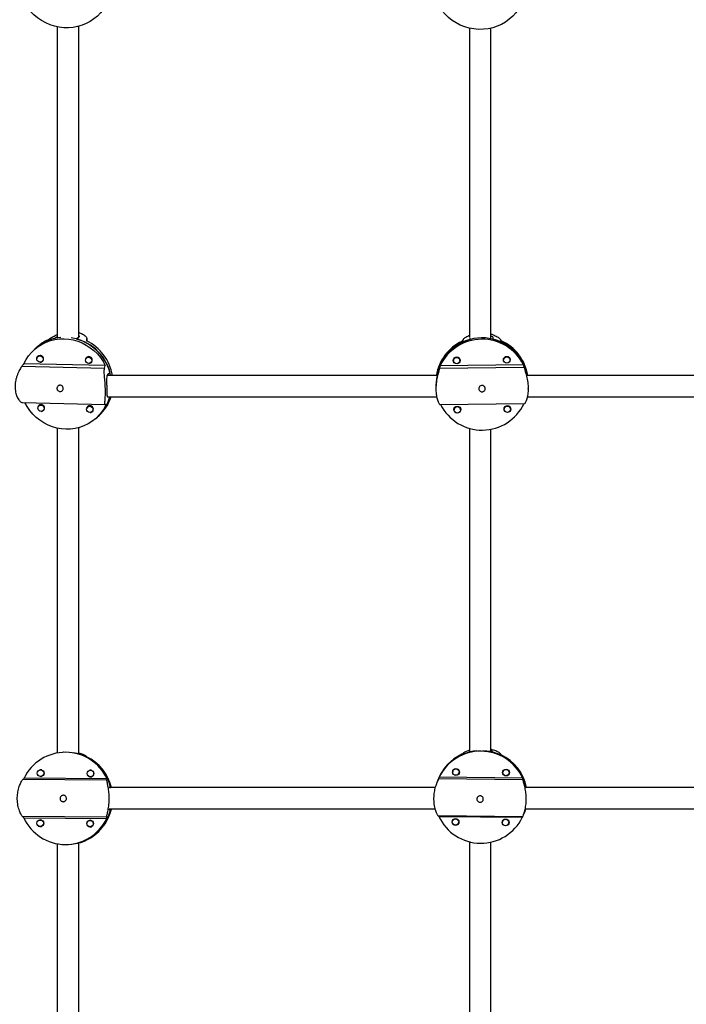
# Model space of a CAD drawing. Extents: x 1570 to 2070, y 1619 to 1958.
# Drawn here: x 1751 to 1771, y 1770 to 1798 of the extents above; entities that cross this region are included whole.
import ezdxf

# ---------------------------------------------------------------- set-up
doc = ezdxf.new("R2010")
doc.units = 0
doc.header["$LTSCALE"] = 0.125
doc.header["$MEASUREMENT"] = 0
doc.layers.add('CONTOUR', color=7, linetype='CONTINUOUS')

msp = doc.modelspace()

# ---------------------------------------------------------------- linework, layer by layer
at = {"layer": 'CONTOUR'}
for p, q in [((1752.178, 1789.202), (1752.251, 1789.266)), ((1752.251, 1789.266), (1752.252, 1789.222)), ((1752.891, 1789.251), (1752.818, 1789.187)), ((1753.118, 1789.203), (1753.118, 1789.195)), ((1753.118, 1789.195), (1753.12, 1789.132)), ((1753.121, 1789.131), (1753.119, 1789.203)), ((1764.281, 1789.172), (1764.282, 1789.215)), ((1764.938, 1789.238), (1764.938, 1789.18)), ((1751.64, 1788.927), (1751.591, 1788.884)), ((1751.681, 1788.964), (1751.633, 1788.921)), ((1751.72, 1788.704), (1751.689, 1788.676)), ((1751.712, 1788.697), (1751.715, 1788.702)), ((1753.142, 1788.67), (1753.111, 1788.642)), ((1753.137, 1788.668), (1753.134, 1788.663)), ((1765.252, 1788.621), (1765.251, 1788.581)), ((1751.227, 1788.396), (1753.628, 1788.339)), ((1753.656, 1788.415), (1751.288, 1788.471)), ((1751.813, 1788.536), (1751.845, 1788.564)), ((1753.235, 1788.502), (1753.267, 1788.53)), ((1763.387, 1788.34), (1765.849, 1788.368)), ((1765.832, 1788.439), (1763.403, 1788.412)), ((1763.793, 1788.57), (1763.788, 1788.587)), ((1763.789, 1788.59), (1763.793, 1788.575)), ((1763.793, 1788.604), (1763.793, 1788.565)), ((1763.981, 1788.563), (1763.981, 1788.603)), ((1763.981, 1788.574), (1763.985, 1788.588)), ((1763.985, 1788.585), (1763.981, 1788.568)), ((1765.251, 1788.592), (1765.247, 1788.606)), ((1765.247, 1788.604), (1765.251, 1788.586)), ((1765.439, 1788.58), (1765.439, 1788.619)), ((1765.443, 1788.605), (1765.439, 1788.59)), ((1765.439, 1788.585), (1765.444, 1788.602)), ((1753.796, 1788.215), (1753.724, 1788.15)), ((1763.318, 1788.208), (1763.318, 1788.149)), ((1765.924, 1788.237), (1765.924, 1788.178)), ((1763.28, 1787.794), (1763.28, 1787.754)), ((1765.967, 1787.732), (1765.968, 1787.752)), ((1751.245, 1787.34), (1753.649, 1787.283)), ((1751.752, 1787.274), (1751.72, 1787.246)), ((1751.746, 1787.272), (1751.744, 1787.267)), ((1753.174, 1787.241), (1753.142, 1787.212)), ((1753.168, 1787.238), (1753.165, 1787.233)), ((1763.4, 1787.28), (1765.862, 1787.308)), ((1751.845, 1787.106), (1751.876, 1787.134)), ((1753.267, 1787.072), (1753.298, 1787.101)), ((1753.378, 1786.876), (1753.426, 1786.919)), ((1753.419, 1786.913), (1753.468, 1786.956)), ((1763.81, 1787.141), (1763.806, 1787.155)), ((1763.806, 1787.152), (1763.81, 1787.135)), ((1763.811, 1787.17), (1763.81, 1787.13)), ((1763.998, 1787.128), (1763.998, 1787.168)), ((1764.002, 1787.154), (1763.998, 1787.139)), ((1763.998, 1787.133), (1764.003, 1787.151)), ((1765.264, 1787.169), (1765.269, 1787.152)), ((1765.269, 1787.157), (1765.265, 1787.172)), ((1765.269, 1787.186), (1765.269, 1787.147)), ((1765.456, 1787.145), (1765.456, 1787.185)), ((1765.461, 1787.17), (1765.456, 1787.156)), ((1765.456, 1787.15), (1765.461, 1787.167)), ((1752.451, 1777.158), (1752.435, 1777.157)), ((1764.282, 1777.182), (1764.276, 1777.165)), ((1764.932, 1777.159), (1764.942, 1777.186)), ((1764.942, 1777.186), (1764.94, 1777.187)), ((1752.848, 1777.116), (1752.868, 1777.117)), ((1752.879, 1777.118), (1752.876, 1777.119)), ((1751.804, 1776.645), (1751.766, 1776.643)), ((1753.255, 1776.634), (1753.218, 1776.632)), ((1763.774, 1776.624), (1763.77, 1776.599)), ((1763.77, 1776.599), (1763.771, 1776.591)), ((1763.788, 1776.647), (1763.776, 1776.612)), ((1763.952, 1776.548), (1763.965, 1776.583)), ((1765.232, 1776.609), (1765.228, 1776.584)), ((1765.228, 1776.584), (1765.228, 1776.575)), ((1765.246, 1776.632), (1765.233, 1776.597)), ((1753.704, 1776.343), (1751.253, 1776.362)), ((1753.707, 1776.38), (1751.289, 1776.399)), ((1751.756, 1776.457), (1751.786, 1776.451)), ((1751.788, 1776.451), (1751.761, 1776.456)), ((1751.774, 1776.456), (1751.812, 1776.457)), ((1751.797, 1776.452), (1751.781, 1776.456)), ((1753.207, 1776.446), (1753.238, 1776.439)), ((1753.24, 1776.44), (1753.213, 1776.445)), ((1753.226, 1776.445), (1753.264, 1776.446)), ((1753.248, 1776.441), (1753.233, 1776.445)), ((1763.332, 1776.326), (1763.313, 1776.274)), ((1765.816, 1776.355), (1763.355, 1776.381)), ((1765.806, 1776.408), (1763.378, 1776.433)), ((1763.942, 1776.528), (1763.961, 1776.556)), ((1763.961, 1776.557), (1763.945, 1776.533)), ((1763.963, 1776.565), (1763.953, 1776.551)), ((1765.4, 1776.513), (1765.419, 1776.541)), ((1765.419, 1776.542), (1765.403, 1776.518)), ((1765.41, 1776.532), (1765.422, 1776.567)), ((1765.421, 1776.55), (1765.411, 1776.536)), ((1753.783, 1776.133), (1753.814, 1776.134)), ((1765.889, 1776.152), (1765.899, 1776.179)), ((1753.809, 1775.478), (1753.778, 1775.477)), ((1765.889, 1775.506), (1765.857, 1775.406)), ((1765.887, 1775.507), (1765.884, 1775.498)), ((1753.696, 1775.266), (1751.245, 1775.285)), ((1751.281, 1775.25), (1753.699, 1775.231)), ((1751.793, 1775.186), (1751.756, 1775.185)), ((1753.245, 1775.175), (1753.207, 1775.174)), ((1765.808, 1775.281), (1763.347, 1775.307)), ((1763.369, 1775.288), (1765.797, 1775.263)), ((1763.762, 1775.171), (1763.759, 1775.145)), ((1763.777, 1775.194), (1763.764, 1775.158)), ((1765.216, 1775.13), (1765.22, 1775.156)), ((1765.235, 1775.178), (1765.222, 1775.143)), ((1765.838, 1775.353), (1765.857, 1775.406)), ((1751.745, 1774.999), (1751.776, 1774.992)), ((1751.777, 1774.992), (1751.75, 1774.998)), ((1751.764, 1774.997), (1751.801, 1774.999)), ((1751.786, 1774.994), (1751.771, 1774.998)), ((1753.228, 1774.981), (1753.197, 1774.988)), ((1753.202, 1774.987), (1753.229, 1774.981)), ((1753.216, 1774.986), (1753.253, 1774.988)), ((1753.238, 1774.983), (1753.223, 1774.987)), ((1763.759, 1775.145), (1763.759, 1775.137)), ((1763.93, 1775.075), (1763.949, 1775.103)), ((1763.95, 1775.104), (1763.933, 1775.079)), ((1763.94, 1775.094), (1763.953, 1775.129)), ((1763.952, 1775.112), (1763.942, 1775.098)), ((1765.217, 1775.122), (1765.216, 1775.13)), ((1765.407, 1775.087), (1765.388, 1775.06)), ((1765.391, 1775.064), (1765.408, 1775.089)), ((1765.398, 1775.079), (1765.411, 1775.114)), ((1765.409, 1775.097), (1765.399, 1775.083)), ((1752.553, 1774.472), (1752.574, 1774.473)), ((1752.829, 1774.51), (1752.86, 1774.512)), ((1752.86, 1774.512), (1752.858, 1774.511))]:
    msp.add_line(p, q, dxfattribs=at)
at = {"layer": 'CONTOUR', "flags": 128}
for points in [[(1753.633, 1798.856), (1753.59, 1798.788), (1753.512, 1798.686), (1753.424, 1798.592), (1753.325, 1798.508), (1753.217, 1798.435), (1753.101, 1798.373), (1752.978, 1798.324), (1752.85, 1798.287), (1752.718, 1798.262), (1752.583, 1798.252), (1752.447, 1798.254), (1752.312, 1798.27), (1752.177, 1798.298), (1752.046, 1798.34), (1751.92, 1798.394), (1751.798, 1798.46), (1751.684, 1798.537), (1751.579, 1798.625), (1751.482, 1798.721), (1751.396, 1798.827), (1751.321, 1798.939), (1751.281, 1799.012)], [(1765.737, 1798.877), (1765.685, 1798.792), (1765.606, 1798.685), (1765.516, 1798.587), (1765.415, 1798.498), (1765.306, 1798.419), (1765.188, 1798.352), (1765.064, 1798.297), (1764.934, 1798.255), (1764.8, 1798.225), (1764.664, 1798.209), (1764.526, 1798.206), (1764.389, 1798.217), (1764.253, 1798.241), (1764.12, 1798.279), (1763.992, 1798.329), (1763.87, 1798.391), (1763.755, 1798.465), (1763.648, 1798.55), (1763.551, 1798.645), (1763.464, 1798.748), (1763.389, 1798.86), (1763.341, 1798.948)], [(1751.288, 1788.471), (1751.349, 1788.589), (1751.422, 1788.699), (1751.506, 1788.8), (1751.601, 1788.892), (1751.704, 1788.973), (1751.816, 1789.043), (1751.935, 1789.1), (1752.06, 1789.145), (1752.189, 1789.176), (1752.322, 1789.193), (1752.456, 1789.197), (1752.59, 1789.187), (1752.723, 1789.163), (1752.854, 1789.126), (1752.981, 1789.075), (1753.103, 1789.012), (1753.218, 1788.937), (1753.325, 1788.851), (1753.424, 1788.755), (1753.512, 1788.649), (1753.59, 1788.536), (1753.656, 1788.415)], [(1751.749, 1788.697), (1751.784, 1788.69), (1751.814, 1788.669), (1751.835, 1788.639), (1751.842, 1788.603), (1751.836, 1788.568), (1751.817, 1788.539), (1751.788, 1788.52), (1751.753, 1788.514), (1751.718, 1788.522), (1751.688, 1788.542), (1751.667, 1788.572), (1751.66, 1788.608), (1751.666, 1788.643), (1751.685, 1788.672), (1751.714, 1788.691), (1751.749, 1788.697)], [(1753.171, 1788.664), (1753.206, 1788.656), (1753.236, 1788.635), (1753.257, 1788.605), (1753.264, 1788.57), (1753.258, 1788.535), (1753.239, 1788.505), (1753.21, 1788.486), (1753.175, 1788.48), (1753.14, 1788.488), (1753.11, 1788.508), (1753.089, 1788.539), (1753.081, 1788.574), (1753.088, 1788.609), (1753.107, 1788.638), (1753.136, 1788.658), (1753.171, 1788.664)], [(1751.842, 1788.559), (1751.839, 1788.557), (1751.837, 1788.557)], [(1753.259, 1788.523), (1753.261, 1788.523), (1753.264, 1788.525)], [(1753.681, 1787.289), (1753.62, 1787.171), (1753.547, 1787.061), (1753.463, 1786.96), (1753.369, 1786.868), (1753.265, 1786.787), (1753.153, 1786.717), (1753.034, 1786.66), (1752.909, 1786.616), (1752.78, 1786.584), (1752.647, 1786.567), (1752.513, 1786.563), (1752.379, 1786.573), (1752.246, 1786.597), (1752.115, 1786.634), (1751.988, 1786.685), (1751.867, 1786.748), (1751.751, 1786.823), (1751.644, 1786.909), (1751.545, 1787.005), (1751.457, 1787.111), (1751.379, 1787.225), (1751.316, 1787.339)], [(1751.78, 1787.268), (1751.815, 1787.26), (1751.846, 1787.24), (1751.866, 1787.209), (1751.874, 1787.174), (1751.868, 1787.139), (1751.848, 1787.11), (1751.819, 1787.09), (1751.784, 1787.084), (1751.749, 1787.092), (1751.719, 1787.113), (1751.699, 1787.143), (1751.691, 1787.178), (1751.697, 1787.213), (1751.716, 1787.243), (1751.746, 1787.262), (1751.78, 1787.268)], [(1753.202, 1787.234), (1753.237, 1787.226), (1753.267, 1787.206), (1753.288, 1787.176), (1753.296, 1787.14), (1753.289, 1787.105), (1753.27, 1787.076), (1753.241, 1787.057), (1753.206, 1787.05), (1753.171, 1787.058), (1753.141, 1787.079), (1753.121, 1787.109), (1753.113, 1787.145), (1753.119, 1787.18), (1753.138, 1787.209), (1753.167, 1787.228), (1753.202, 1787.234)], [(1751.868, 1787.127), (1751.87, 1787.128), (1751.874, 1787.129)], [(1753.29, 1787.093), (1753.292, 1787.094), (1753.295, 1787.095)], [(1751.778, 1776.65), (1751.753, 1776.643), (1751.748, 1776.64)], [(1751.753, 1776.642), (1751.756, 1776.643), (1751.779, 1776.649)], [(1751.773, 1776.643), (1751.774, 1776.644), (1751.788, 1776.648)], [(1753.229, 1776.639), (1753.205, 1776.632), (1753.199, 1776.629)], [(1753.204, 1776.631), (1753.208, 1776.632), (1753.231, 1776.638)], [(1753.225, 1776.632), (1753.226, 1776.633), (1753.24, 1776.637)], [(1763.771, 1776.596), (1763.771, 1776.601), (1763.774, 1776.625)], [(1763.777, 1776.615), (1763.777, 1776.617), (1763.778, 1776.633)], [(1765.229, 1776.581), (1765.229, 1776.586), (1765.232, 1776.61)], [(1765.235, 1776.6), (1765.235, 1776.602), (1765.236, 1776.618)], [(1751.767, 1775.191), (1751.743, 1775.185), (1751.737, 1775.182)], [(1751.742, 1775.183), (1751.746, 1775.185), (1751.769, 1775.191)], [(1751.762, 1775.185), (1751.764, 1775.186), (1751.778, 1775.19)], [(1753.189, 1775.171), (1753.195, 1775.174), (1753.219, 1775.18)], [(1753.221, 1775.18), (1753.198, 1775.174), (1753.194, 1775.172)], [(1753.214, 1775.174), (1753.216, 1775.175), (1753.229, 1775.179)], [(1763.76, 1775.143), (1763.76, 1775.148), (1763.763, 1775.172)], [(1763.765, 1775.162), (1763.765, 1775.164), (1763.767, 1775.179)], [(1765.221, 1775.157), (1765.217, 1775.133), (1765.217, 1775.127)], [(1765.223, 1775.147), (1765.223, 1775.148), (1765.224, 1775.164)]]:
    msp.add_lwpolyline(points, dxfattribs=at)
at = {"layer": 'CONTOUR'}
for centre, radius in [((1763.887, 1788.568), 0.0994), ((1763.886, 1788.563), 0.0932), ((1765.345, 1788.585), 0.0994), ((1765.345, 1788.579), 0.0932), ((1763.904, 1787.134), 0.0994), ((1763.904, 1787.128), 0.0932), ((1765.363, 1787.15), 0.0994), ((1765.362, 1787.145), 0.0932), ((1751.773, 1776.549), 0.0997), ((1751.77, 1776.549), 0.0935), ((1753.225, 1776.538), 0.0997), ((1753.222, 1776.538), 0.0935), ((1763.865, 1776.582), 0.0999), ((1763.864, 1776.58), 0.0936), ((1765.323, 1776.567), 0.0999), ((1765.322, 1776.565), 0.0936), ((1751.763, 1775.091), 0.0997), ((1751.76, 1775.091), 0.0935), ((1753.215, 1775.08), 0.0997), ((1753.212, 1775.08), 0.0935), ((1763.853, 1775.129), 0.0999), ((1763.852, 1775.126), 0.0936), ((1765.311, 1775.114), 0.0999), ((1765.31, 1775.111), 0.0936)]:
    msp.add_circle(centre, radius, dxfattribs=at)
for centre, radius, start, end in [((1752.454, 1787.996), 1.237, 102.8942, 131.5971), ((1752.465, 1787.995), 1.245, 94.8438, 131.5161), ((1752.453, 1787.851), 1.392, 15.1549, 81.3588), ((1764.625, 1787.876), 1.348, 15.5457, 165.7595), ((1752.499, 1788.045), 1.23, 114.5191, 131.6385), ((1752.443, 1787.843), 1.396, 11.99, 74.3957), ((1752.49, 1787.885), 1.397, 10.1809, 63.7048), ((1764.604, 1787.926), 1.323, 115.3996, 171.0347), ((1764.609, 1787.884), 1.33, 104.2743, 169.1963), ((1764.625, 1787.832), 1.352, 26.7091, 154.5961), ((1764.639, 1787.882), 1.331, 10.8562, 77.037), ((1764.645, 1787.925), 1.325, 9.0191, 65.925), ((1751.753, 1788.617), 0.0925, 88.2719, 175.6543), ((1751.758, 1788.612), 0.098, 270.6711, 91.2448), ((1753.175, 1788.584), 0.0925, 88.2716, 175.62), ((1753.18, 1788.578), 0.098, 270.7042, 91.2442), ((1752.591, 1787.84), 1.243, 311.7685, 344.3961), ((1752.599, 1787.845), 1.242, 311.7489, 344.0616), ((1752.643, 1787.881), 1.239, 311.719, 342.3838), ((1751.784, 1787.188), 0.0925, 88.272, 175.6615), ((1751.789, 1787.182), 0.098, 270.8221, 91.087), ((1753.206, 1787.154), 0.0925, 88.2721, 175.6817), ((1753.211, 1787.149), 0.098, 270.6447, 91.2453), ((1764.625, 1787.889), 1.352, 206.7091, 334.5961), ((1752.494, 1775.823), 1.335, 24.6772, 154.4532), ((1764.587, 1775.865), 1.337, 103.4537, 159.9327), ((1764.589, 1775.867), 1.338, 94.9406, 159.9131), ((1764.586, 1775.843), 1.345, 24.8541, 153.9474), ((1764.592, 1775.859), 1.346, 13.7744, 87.4632), ((1764.592, 1775.857), 1.345, 11.8418, 75.3531), ((1752.511, 1775.819), 1.341, 13.5815, 80.425), ((1752.507, 1775.819), 1.341, 13.5936, 75.3067), ((1752.526, 1775.819), 1.343, 13.5049, 64.1071), ((1764.592, 1775.884), 1.336, 114.6469, 159.949), ((1764.599, 1775.876), 1.344, 11.0266, 64.2191), ((1752.513, 1775.81), 1.338, 272.6026, 345.6173), ((1752.508, 1775.812), 1.34, 283.8385, 346.7649), ((1752.528, 1775.813), 1.342, 295.0382, 346.7038), ((1752.494, 1775.807), 1.335, 204.6772, 334.4532), ((1764.589, 1775.853), 1.345, 204.8541, 333.9474)]:
    msp.add_arc(centre, radius, start, end, dxfattribs=at)
for centre, major_axis, ratio, start_param, end_param in [((1753.296, 1788.602), (2.94, 1.689), 0.34711, 1.795932, 1.825393), ((1753.296, 1788.602), (0.272, 2.02), 0.130295, 1.29062, 1.320081), ((1764.63, 1788.518), (1.159, 1.862), 0.376939, 1.450481, 1.479942), ((1764.63, 1788.518), (-1.145, 1.842), 0.369713, 4.819006, 4.848467), ((1751.763, 1787.238), (1.902, 2.745), 0.335638, 1.346462, 1.375923), ((1751.763, 1787.238), (1.902, 2.745), 0.335638, 5.342282, 5.371743), ((1764.62, 1787.276), (0.004, 2.689), 0.499768, 1.135368, 1.164829), ((1764.62, 1787.276), (0.004, 2.689), 0.499768, 5.131188, 5.160649), ((1751.763, 1787.238), (2.159, 0.128), 0.062884, 5.773004, 5.802465), ((1752.841, 1775.83), (-0.012, 1.344), 0.458615, 5.805916, 5.835377), ((1764.698, 1776.151), (1.382, 1.187), 0.632546, 1.47883, 1.508291), ((1764.698, 1776.151), (-0.747, 1.421), 0.580869, 5.096524, 5.125985), ((1752.185, 1775.801), (1.376, 1.109), 0.591677, 1.754834, 1.784295), ((1752.185, 1775.801), (1.376, 1.109), 0.591677, 5.750654, 5.780115), ((1764.489, 1775.578), (0.419, 1.95), 0.665921, 1.264092, 1.293553), ((1764.489, 1775.578), (0.419, 1.95), 0.665921, 5.259912, 5.289373), ((1752.185, 1775.801), (1.391, -1.031), 0.582933, 4.450879, 4.48034), ((1752.185, 1775.801), (1.391, -1.031), 0.582933, 0.455059, 0.48452), ((1764.489, 1775.578), (1.358, -0.172), 0.506096, 3.779913, 3.809374), ((1764.489, 1775.578), (1.358, -0.172), 0.506096, 6.067278, 6.096739), ((1752.841, 1775.83), (-0.012, 1.344), 0.458615, 3.518551, 3.548012)]:
    msp.add_ellipse(centre, major_axis=major_axis, ratio=ratio, start_param=start_param, end_param=end_param, dxfattribs=at)
for points, knots in [([(1752.258, 1798.285), (1752.258, 1798.2), (1752.258, 1797.634), (1752.258, 1796.574), (1752.259, 1795.092), (1752.259, 1793.412), (1752.259, 1791.54), (1752.259, 1790.083), (1752.259, 1789.305), (1752.259, 1789.216)], [0, 0, 0, 0, 0.028435, 0.189513, 0.353882, 0.521217, 0.746002, 0.970786, 1, 1, 1, 1]), ([(1752.884, 1789.245), (1752.884, 1789.297), (1752.884, 1789.742), (1752.884, 1790.577), (1752.884, 1791.744), (1752.884, 1792.888), (1752.884, 1793.993), (1752.884, 1795.048), (1752.884, 1795.849), (1752.883, 1796.428), (1752.883, 1796.816), (1752.883, 1797.246), (1752.883, 1797.719), (1752.883, 1798.074), (1752.883, 1798.271), (1752.883, 1798.297)], [0, 0, 0, 0, 0.016985, 0.145662, 0.27434, 0.401333, 0.523241, 0.639966, 0.751508, 0.790022, 0.833087, 0.880994, 0.933743, 0.991334, 1, 1, 1, 1]), ([(1764.258, 1798.247), (1764.258, 1798.2), (1764.258, 1797.47), (1764.259, 1796.045), (1764.259, 1793.971), (1764.259, 1791.885), (1764.259, 1790.304), (1764.259, 1789.416), (1764.259, 1789.229)], [0, 0, 0, 0, 0.0156135, 0.2461962, 0.4769325, 0.7076688, 0.9384051, 1, 1, 1, 1]), ([(1764.884, 1789.19), (1764.884, 1789.616), (1764.884, 1790.707), (1764.884, 1792.456), (1764.884, 1794.086), (1764.884, 1795.356), (1764.884, 1796.259), (1764.883, 1797.136), (1764.883, 1797.796), (1764.883, 1798.163), (1764.883, 1798.247)], [0, 0, 0, 0, 0.139795, 0.358128, 0.576461, 0.679196, 0.779613, 0.877128, 0.971741, 1, 1, 1, 1]), ([(1752.068, 1789.219), (1752.081, 1789.228), (1752.107, 1789.245), (1752.163, 1789.275), (1752.213, 1789.301), (1752.248, 1789.315), (1752.259, 1789.319)], [0, 0, 0, 0, 0.293144, 0.586414, 0.878784, 1, 1, 1, 1]), ([(1752.884, 1789.377), (1752.889, 1789.376), (1752.919, 1789.369), (1752.966, 1789.349), (1753.022, 1789.32), (1753.068, 1789.286), (1753.1, 1789.251), (1753.116, 1789.228), (1753.116, 1789.218), (1753.116, 1789.217)], [0, 0, 0, 0, 0.039385, 0.216943, 0.404341, 0.591755, 0.789918, 0.988001, 1, 1, 1, 1]), ([(1752.884, 1789.293), (1752.885, 1789.292), (1752.902, 1789.281), (1752.902, 1789.265), (1752.893, 1789.254), (1752.891, 1789.251)], [0, 0, 0, 0, 0.067628, 0.736435, 1, 1, 1, 1]), ([(1764.072, 1789.175), (1764.079, 1789.183), (1764.093, 1789.2), (1764.13, 1789.23), (1764.181, 1789.261), (1764.224, 1789.285), (1764.253, 1789.297), (1764.259, 1789.299)], [0, 0, 0, 0, 0.2367878, 0.473678, 0.7098412, 0.9460358, 1, 1, 1, 1]), ([(1764.884, 1789.334), (1764.892, 1789.332), (1764.927, 1789.322), (1764.981, 1789.301), (1765.043, 1789.271), (1765.094, 1789.239), (1765.131, 1789.21), (1765.144, 1789.194), (1765.149, 1789.187)], [0, 0, 0, 0, 0.0613247, 0.24875, 0.4361918, 0.6343835, 0.832495, 1, 1, 1, 1]), ([(1764.884, 1789.281), (1764.89, 1789.278), (1764.92, 1789.267), (1764.935, 1789.251), (1764.937, 1789.241), (1764.938, 1789.238)], [0, 0, 0, 0, 0.164181, 0.763729, 1, 1, 1, 1]), ([(1751.227, 1788.396), (1751.218, 1788.384), (1751.2, 1788.359), (1751.167, 1788.306), (1751.134, 1788.243), (1751.102, 1788.17), (1751.073, 1788.087), (1751.049, 1787.997), (1751.033, 1787.904), (1751.027, 1787.812), (1751.031, 1787.724), (1751.043, 1787.643), (1751.062, 1787.57), (1751.088, 1787.503), (1751.119, 1787.445), (1751.154, 1787.397), (1751.19, 1787.363), (1751.222, 1787.343), (1751.239, 1787.342), (1751.245, 1787.341)], [0, 0, 0, 0, 0.059734, 0.119494, 0.179071, 0.238655, 0.301197, 0.363719, 0.425148, 0.486558, 0.543746, 0.600942, 0.65713, 0.713334, 0.772653, 0.831978, 0.894705, 0.957406, 1, 1, 1, 1]), ([(1753.628, 1788.339), (1753.624, 1788.327), (1753.617, 1788.302), (1753.615, 1788.248), (1753.617, 1788.184), (1753.623, 1788.11), (1753.63, 1788.026), (1753.638, 1787.936), (1753.645, 1787.842), (1753.649, 1787.75), (1753.65, 1787.662), (1753.649, 1787.581), (1753.647, 1787.508), (1753.643, 1787.442), (1753.638, 1787.386), (1753.635, 1787.338), (1753.636, 1787.304), (1753.64, 1787.285), (1753.648, 1787.284), (1753.651, 1787.284)], [0, 0, 0, 0, 0.059118, 0.118262, 0.177224, 0.236194, 0.298091, 0.359968, 0.420763, 0.48154, 0.538139, 0.594744, 0.650353, 0.705977, 0.764685, 0.823398, 0.885477, 0.947532, 1, 1, 1, 1]), ([(1763.387, 1788.34), (1763.384, 1788.328), (1763.378, 1788.304), (1763.363, 1788.251), (1763.346, 1788.189), (1763.327, 1788.116), (1763.309, 1788.033), (1763.293, 1787.943), (1763.283, 1787.849), (1763.279, 1787.757), (1763.281, 1787.669), (1763.289, 1787.588), (1763.301, 1787.514), (1763.317, 1787.447), (1763.336, 1787.389), (1763.356, 1787.34), (1763.376, 1787.304), (1763.391, 1787.283), (1763.397, 1787.281), (1763.4, 1787.28)], [0, 0, 0, 0, 0.059118, 0.118262, 0.177224, 0.236194, 0.298091, 0.359968, 0.420763, 0.48154, 0.538139, 0.594744, 0.650353, 0.705977, 0.764685, 0.823398, 0.885477, 0.947532, 1, 1, 1, 1]), ([(1765.849, 1788.368), (1765.852, 1788.356), (1765.858, 1788.332), (1765.873, 1788.28), (1765.892, 1788.218), (1765.912, 1788.145), (1765.932, 1788.063), (1765.949, 1787.973), (1765.961, 1787.88), (1765.968, 1787.788), (1765.968, 1787.7), (1765.962, 1787.619), (1765.952, 1787.544), (1765.937, 1787.477), (1765.92, 1787.418), (1765.902, 1787.369), (1765.884, 1787.333), (1765.869, 1787.311), (1765.864, 1787.309), (1765.862, 1787.308)], [0, 0, 0, 0, 0.059118, 0.118262, 0.177224, 0.236194, 0.298091, 0.359968, 0.420763, 0.48154, 0.538139, 0.594744, 0.650353, 0.705977, 0.764685, 0.823398, 0.885477, 0.947532, 1, 1, 1, 1]), ([(1753.724, 1788.15), (1753.717, 1788.139), (1753.702, 1788.118), (1753.694, 1788.045), (1753.693, 1787.95), (1753.696, 1787.84), (1753.699, 1787.729), (1753.7, 1787.631), (1753.703, 1787.554), (1753.711, 1787.507), (1753.724, 1787.496), (1753.735, 1787.505), (1753.738, 1787.507)], [0, 0, 0, 0, 0.105172, 0.210266, 0.317351, 0.425828, 0.532188, 0.636315, 0.741373, 0.849141, 0.957355, 1, 1, 1, 1]), ([(1763.31, 1788.132), (1763.077, 1788.132), (1762.133, 1788.132), (1760.494, 1788.132), (1758.392, 1788.131), (1756.31, 1788.131), (1754.75, 1788.131), (1753.888, 1788.131), (1753.714, 1788.131)], [0, 0, 0, 0, 0.07235, 0.293585, 0.510869, 0.728152, 0.945436, 1, 1, 1, 1]), ([(1763.318, 1788.149), (1763.317, 1788.139), (1763.315, 1788.119), (1763.303, 1788.047), (1763.29, 1787.954), (1763.281, 1787.864), (1763.281, 1787.81), (1763.281, 1787.794)], [0, 0, 0, 0, 0.222007, 0.443851, 0.669896, 0.89888, 1, 1, 1, 1]), ([(1765.924, 1788.178), (1765.924, 1788.17), (1765.925, 1788.159), (1765.93, 1788.128), (1765.932, 1788.12)], [0, 0, 0, 0, 0.755882, 1, 1, 1, 1]), ([(1775.213, 1788.132), (1774.576, 1788.132), (1773.226, 1788.132), (1771.161, 1788.132), (1769.021, 1788.132), (1767.277, 1788.132), (1766.247, 1788.132), (1765.93, 1788.132)], [0, 0, 0, 0, 0.205799, 0.436632, 0.666963, 0.897293, 1, 1, 1, 1]), ([(1752.431, 1787.749), (1752.43, 1787.739), (1752.428, 1787.718), (1752.414, 1787.692), (1752.392, 1787.672), (1752.364, 1787.661), (1752.333, 1787.66), (1752.303, 1787.669), (1752.276, 1787.686), (1752.257, 1787.712), (1752.247, 1787.742), (1752.248, 1787.773), (1752.259, 1787.802), (1752.28, 1787.826), (1752.307, 1787.841), (1752.338, 1787.846), (1752.368, 1787.84), (1752.395, 1787.825), (1752.416, 1787.801), (1752.428, 1787.774), (1752.43, 1787.756), (1752.431, 1787.749)], [0, 0, 0, 0, 0.053156, 0.106294, 0.159909, 0.213868, 0.267298, 0.32015, 0.373276, 0.427096, 0.480959, 0.534152, 0.58701, 0.640364, 0.6943, 0.747994, 0.800982, 0.853907, 0.907501, 0.961463, 1, 1, 1, 1]), ([(1764.717, 1787.744), (1764.716, 1787.734), (1764.715, 1787.713), (1764.699, 1787.686), (1764.676, 1787.665), (1764.646, 1787.653), (1764.614, 1787.651), (1764.584, 1787.659), (1764.558, 1787.676), (1764.538, 1787.7), (1764.529, 1787.73), (1764.53, 1787.762), (1764.542, 1787.791), (1764.562, 1787.816), (1764.59, 1787.832), (1764.621, 1787.838), (1764.653, 1787.834), (1764.681, 1787.819), (1764.703, 1787.796), (1764.715, 1787.769), (1764.717, 1787.751), (1764.717, 1787.744)], [0, 0, 0, 0, 0.053156, 0.106294, 0.159909, 0.213868, 0.267298, 0.32015, 0.373276, 0.427096, 0.480959, 0.534152, 0.58701, 0.640364, 0.6943, 0.747994, 0.800982, 0.853907, 0.907501, 0.961463, 1, 1, 1, 1]), ([(1753.721, 1787.506), (1754.16, 1787.506), (1755.304, 1787.506), (1757.16, 1787.506), (1759.287, 1787.506), (1761.336, 1787.507), (1762.676, 1787.507), (1763.304, 1787.507)], [0, 0, 0, 0, 0.138358, 0.360364, 0.582371, 0.804378, 1, 1, 1, 1]), ([(1765.933, 1787.507), (1766.568, 1787.507), (1767.918, 1787.507), (1769.981, 1787.507), (1772.122, 1787.507), (1773.861, 1787.507), (1774.886, 1787.507), (1775.2, 1787.507)], [0, 0, 0, 0, 0.205867, 0.437095, 0.667819, 0.898543, 1, 1, 1, 1]), ([(1752.259, 1786.601), (1752.259, 1786.184), (1752.259, 1785.063), (1752.259, 1783.229), (1752.259, 1781.102), (1752.259, 1779.069), (1752.259, 1777.744), (1752.259, 1777.132)], [0, 0, 0, 0, 0.133023, 0.357637, 0.582252, 0.806867, 1, 1, 1, 1]), ([(1752.884, 1777.112), (1752.884, 1777.334), (1752.884, 1778.267), (1752.884, 1779.896), (1752.884, 1781.997), (1752.884, 1784.078), (1752.884, 1785.617), (1752.884, 1786.459), (1752.884, 1786.612)], [0, 0, 0, 0, 0.06975, 0.293152, 0.512566, 0.731979, 0.951392, 1, 1, 1, 1]), ([(1764.259, 1786.589), (1764.259, 1786.227), (1764.259, 1785.149), (1764.259, 1783.348), (1764.259, 1781.188), (1764.259, 1779.134), (1764.259, 1777.798), (1764.259, 1777.185)], [0, 0, 0, 0, 0.116232, 0.345945, 0.575657, 0.80537, 1, 1, 1, 1]), ([(1764.884, 1777.166), (1764.884, 1777.391), (1764.884, 1778.34), (1764.884, 1779.996), (1764.884, 1782.134), (1764.884, 1784.253), (1764.884, 1785.731), (1764.884, 1786.501), (1764.884, 1786.569)], [0, 0, 0, 0, 0.071527, 0.301268, 0.526907, 0.752545, 0.978184, 1, 1, 1, 1]), ([(1764.259, 1777.216), (1764.258, 1777.216), (1764.234, 1777.208), (1764.192, 1777.191), (1764.138, 1777.167), (1764.099, 1777.146), (1764.084, 1777.136), (1764.078, 1777.131)], [0, 0, 0, 0, 0.007714, 0.255295, 0.517076, 0.778752, 1, 1, 1, 1]), ([(1765.154, 1777.12), (1765.148, 1777.125), (1765.137, 1777.136), (1765.101, 1777.158), (1765.054, 1777.183), (1764.994, 1777.209), (1764.937, 1777.229), (1764.897, 1777.239), (1764.884, 1777.242)], [0, 0, 0, 0, 0.181305, 0.362689, 0.543516, 0.724368, 0.914195, 1, 1, 1, 1]), ([(1764.93, 1777.196), (1764.929, 1777.197), (1764.925, 1777.202), (1764.902, 1777.21), (1764.884, 1777.216)], [0, 0, 0, 0, 0.194969, 1, 1, 1, 1]), ([(1753.097, 1777.044), (1753.093, 1777.048), (1753.085, 1777.054), (1753.055, 1777.07), (1753.013, 1777.089), (1752.957, 1777.109), (1752.913, 1777.123), (1752.885, 1777.129), (1752.884, 1777.129)], [0, 0, 0, 0, 0.196325, 0.392735, 0.588543, 0.784376, 0.989929, 1, 1, 1, 1]), ([(1751.245, 1775.285), (1751.239, 1775.291), (1751.228, 1775.305), (1751.205, 1775.342), (1751.181, 1775.392), (1751.155, 1775.454), (1751.132, 1775.527), (1751.112, 1775.611), (1751.099, 1775.7), (1751.093, 1775.792), (1751.095, 1775.882), (1751.104, 1775.967), (1751.118, 1776.048), (1751.138, 1776.124), (1751.161, 1776.193), (1751.188, 1776.255), (1751.214, 1776.306), (1751.237, 1776.343), (1751.248, 1776.356), (1751.253, 1776.362)], [0, 0, 0, 0, 0.059118, 0.118262, 0.177224, 0.236194, 0.298091, 0.359968, 0.420763, 0.48154, 0.538139, 0.594744, 0.650353, 0.705977, 0.764685, 0.823398, 0.885477, 0.947532, 1, 1, 1, 1]), ([(1753.696, 1775.266), (1753.696, 1775.273), (1753.697, 1775.286), (1753.704, 1775.323), (1753.716, 1775.373), (1753.729, 1775.434), (1753.743, 1775.507), (1753.756, 1775.591), (1753.765, 1775.68), (1753.77, 1775.771), (1753.77, 1775.861), (1753.765, 1775.947), (1753.757, 1776.028), (1753.746, 1776.104), (1753.734, 1776.174), (1753.721, 1776.236), (1753.711, 1776.287), (1753.704, 1776.324), (1753.704, 1776.337), (1753.704, 1776.343)], [0, 0, 0, 0, 0.059118, 0.118262, 0.177224, 0.236194, 0.298091, 0.359968, 0.420763, 0.48154, 0.538139, 0.594744, 0.650353, 0.705977, 0.764685, 0.823398, 0.885477, 0.947532, 1, 1, 1, 1]), ([(1763.347, 1775.307), (1763.343, 1775.312), (1763.335, 1775.32), (1763.318, 1775.351), (1763.298, 1775.395), (1763.277, 1775.451), (1763.257, 1775.52), (1763.24, 1775.6), (1763.229, 1775.687), (1763.224, 1775.777), (1763.226, 1775.867), (1763.233, 1775.953), (1763.246, 1776.036), (1763.263, 1776.115), (1763.284, 1776.188), (1763.306, 1776.255), (1763.327, 1776.312), (1763.345, 1776.355), (1763.352, 1776.373), (1763.355, 1776.381)], [0, 0, 0, 0, 0.059118, 0.118262, 0.177224, 0.236194, 0.298091, 0.359968, 0.420763, 0.48154, 0.538139, 0.594744, 0.650353, 0.705977, 0.764685, 0.823398, 0.885477, 0.947532, 1, 1, 1, 1]), ([(1765.808, 1775.281), (1765.81, 1775.286), (1765.814, 1775.294), (1765.827, 1775.325), (1765.843, 1775.368), (1765.861, 1775.424), (1765.879, 1775.493), (1765.895, 1775.572), (1765.906, 1775.659), (1765.911, 1775.749), (1765.911, 1775.839), (1765.906, 1775.925), (1765.896, 1776.008), (1765.883, 1776.088), (1765.867, 1776.161), (1765.85, 1776.229), (1765.834, 1776.286), (1765.822, 1776.329), (1765.818, 1776.347), (1765.816, 1776.355)], [0, 0, 0, 0, 0.059118, 0.118262, 0.177224, 0.236194, 0.298091, 0.359968, 0.420763, 0.48154, 0.538139, 0.594744, 0.650353, 0.705977, 0.764685, 0.823398, 0.885477, 0.947532, 1, 1, 1, 1]), ([(1763.269, 1776.132), (1763.029, 1776.132), (1762.065, 1776.132), (1760.394, 1776.132), (1758.256, 1776.131), (1756.137, 1776.131), (1754.641, 1776.131), (1753.855, 1776.131), (1753.771, 1776.131)], [0, 0, 0, 0, 0.0754639, 0.3029624, 0.5263985, 0.7498346, 0.9732707, 1, 1, 1, 1]), ([(1753.779, 1776.122), (1753.779, 1776.125), (1753.779, 1776.133), (1753.782, 1776.133), (1753.783, 1776.133)], [0, 0, 0, 0, 0.373812, 1, 1, 1, 1]), ([(1765.893, 1776.108), (1765.891, 1776.123), (1765.888, 1776.145), (1765.889, 1776.151), (1765.889, 1776.152)], [0, 0, 0, 0, 0.696676, 1, 1, 1, 1]), ([(1775.253, 1776.132), (1774.628, 1776.132), (1773.291, 1776.132), (1771.229, 1776.132), (1769.067, 1776.132), (1767.282, 1776.132), (1766.224, 1776.132), (1765.89, 1776.132)], [0, 0, 0, 0, 0.200367, 0.428455, 0.660689, 0.892924, 1, 1, 1, 1]), ([(1752.338, 1775.813), (1752.34, 1775.823), (1752.342, 1775.844), (1752.358, 1775.872), (1752.382, 1775.893), (1752.412, 1775.905), (1752.443, 1775.907), (1752.474, 1775.898), (1752.499, 1775.88), (1752.517, 1775.854), (1752.526, 1775.823), (1752.524, 1775.791), (1752.513, 1775.762), (1752.492, 1775.738), (1752.464, 1775.722), (1752.433, 1775.717), (1752.402, 1775.722), (1752.374, 1775.737), (1752.352, 1775.76), (1752.34, 1775.787), (1752.339, 1775.805), (1752.338, 1775.813)], [0, 0, 0, 0, 0.053156, 0.106294, 0.159909, 0.213868, 0.267298, 0.32015, 0.373276, 0.427096, 0.480959, 0.534152, 0.58701, 0.640364, 0.6943, 0.747994, 0.800982, 0.853907, 0.907501, 0.961463, 1, 1, 1, 1]), ([(1764.474, 1775.795), (1764.475, 1775.805), (1764.478, 1775.826), (1764.494, 1775.854), (1764.518, 1775.875), (1764.547, 1775.887), (1764.579, 1775.889), (1764.61, 1775.88), (1764.635, 1775.861), (1764.654, 1775.835), (1764.663, 1775.804), (1764.661, 1775.772), (1764.649, 1775.743), (1764.628, 1775.72), (1764.6, 1775.705), (1764.569, 1775.699), (1764.537, 1775.704), (1764.509, 1775.719), (1764.488, 1775.742), (1764.476, 1775.769), (1764.475, 1775.787), (1764.474, 1775.795)], [0, 0, 0, 0, 0.053156, 0.106294, 0.159909, 0.213868, 0.267298, 0.32015, 0.373276, 0.427096, 0.480959, 0.534152, 0.58701, 0.640364, 0.6943, 0.747994, 0.800982, 0.853907, 0.907501, 0.961463, 1, 1, 1, 1]), ([(1753.778, 1775.477), (1753.775, 1775.478), (1753.772, 1775.48), (1753.773, 1775.504), (1753.773, 1775.51)], [0, 0, 0, 0, 0.763412, 1, 1, 1, 1]), ([(1753.773, 1775.506), (1754.183, 1775.506), (1755.296, 1775.506), (1757.119, 1775.506), (1759.241, 1775.506), (1761.288, 1775.507), (1762.63, 1775.507), (1763.262, 1775.507)], [0, 0, 0, 0, 0.1302353, 0.3538704, 0.5775055, 0.8011406, 1, 1, 1, 1]), ([(1765.884, 1775.498), (1765.884, 1775.496), (1765.883, 1775.493), (1765.886, 1775.509), (1765.886, 1775.511)], [0, 0, 0, 0, 0.929135, 1, 1, 1, 1]), ([(1765.883, 1775.507), (1766.511, 1775.507), (1767.85, 1775.507), (1769.915, 1775.507), (1772.077, 1775.507), (1773.863, 1775.507), (1774.923, 1775.507), (1775.259, 1775.507)], [0, 0, 0, 0, 0.2008233, 0.4286058, 0.6605297, 0.8924535, 1, 1, 1, 1]), ([(1753.079, 1774.582), (1753.075, 1774.58), (1753.067, 1774.574), (1753.037, 1774.559), (1752.994, 1774.542), (1752.944, 1774.525), (1752.903, 1774.514), (1752.884, 1774.51)], [0, 0, 0, 0, 0.207646, 0.415383, 0.622481, 0.829608, 1, 1, 1, 1]), ([(1752.259, 1774.499), (1752.259, 1773.849), (1752.259, 1772.486), (1752.259, 1770.409), (1752.259, 1768.268), (1752.259, 1766.512), (1752.259, 1765.47), (1752.259, 1765.14)], [0, 0, 0, 0, 0.208272, 0.437226, 0.66568, 0.894134, 1, 1, 1, 1]), ([(1752.884, 1765.128), (1752.884, 1765.781), (1752.884, 1767.148), (1752.884, 1769.229), (1752.884, 1771.369), (1752.884, 1773.131), (1752.884, 1774.179), (1752.884, 1774.515)], [0, 0, 0, 0, 0.208772, 0.437051, 0.664833, 0.892615, 1, 1, 1, 1]), ([(1764.259, 1774.556), (1764.259, 1773.912), (1764.259, 1772.557), (1764.259, 1770.476), (1764.259, 1768.314), (1764.259, 1766.511), (1764.259, 1765.434), (1764.259, 1765.081)], [0, 0, 0, 0, 0.2038188, 0.4292137, 0.6587067, 0.8881996, 1, 1, 1, 1]), ([(1764.884, 1765.091), (1764.884, 1765.732), (1764.884, 1767.084), (1764.884, 1769.162), (1764.884, 1771.324), (1764.884, 1773.124), (1764.884, 1774.198), (1764.884, 1774.548)], [0, 0, 0, 0, 0.203281, 0.429099, 0.659023, 0.888948, 1, 1, 1, 1])]:
    msp.add_open_spline(points, degree=3, knots=knots, dxfattribs=at)

doc.saveas('drawing.dxf')
